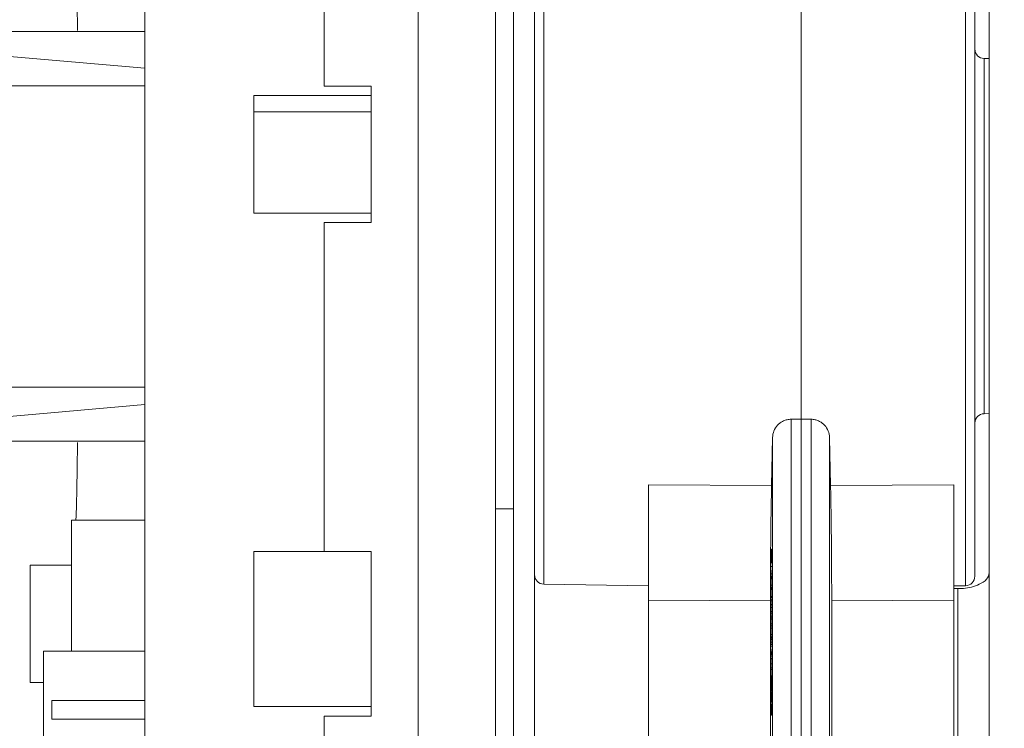
# Model space of a CAD drawing. Units: inches. Extents: x 0 to 246, y 0 to 50.
# Drawn here: x 118 to 120, y 32 to 34 of the extents above; entities that cross this region are included whole.
import ezdxf

# ---------------------------------------------------------------- set-up
doc = ezdxf.new("R2010")
doc.units = ezdxf.units.IN
doc.header["$MEASUREMENT"] = 0
doc.layers.add('CONTINUOUS1', color=7, linetype='Continuous', lineweight=20)
doc.layers.add('DIM', color=2, linetype='Continuous', lineweight=20)
doc.styles.add('RomanS', font='romans.shx')
doc.dimstyles.new('SchneiderElectric Dual Below', dxfattribs={"dimscale": 0, "dimtxt": 0.1, "dimasz": 0.07, "dimexe": 0.0625, "dimexo": 0.0625, "dimgap": 0.04, "dimtad": 0, "dimtih": 1, "dimtoh": 1, "dimrnd": 0.001, "dimzin": 4, "dimdsep": 46, "dimtxsty": 'RomanS', "dimblk": 'SEArrow', "dimcen": 0.09, "dimclrd": 256, "dimclre": 256, "dimclrt": 256, "dimadec": 0, "dimazin": 1, "dimtfac": 1, "dimtofl": 0, "dimtmove": 0, "dimatfit": 3, "dimldrblk": 'SEArrow', "dimfxl": 1, "dimtolj": 1, "dimtzin": 0, "dimlwd": -1, "dimlwe": -1, "dimarcsym": 0})

# ---------------------------------------------------------------- blocks, each defined once
blk = doc.blocks.new('SEArrow')
at = {"linetype": 'ByBlock', "lineweight": -2}
blk.add_lwpolyline([(0, 0, 0, 0.5, 0), (-1, 0, 0.5, 0.5, 0)], format="xyseb", dxfattribs=at)
blk = doc.blocks.new('*D11')
at = {"layer": 'Defpoints', "color": 0, "transparency": 16777216}
for p in [(120.5715, 43.3731), (106.3134, 37.9428), (120.5715, 30.3435)]:
    blk.add_point(p, dxfattribs=at)
at = {"layer": 'DIM', "transparency": 16777216}
for p, q in [((106.3134, 38.2553), (106.3134, 43.6856)), ((120.5715, 30.656), (120.5715, 43.6856)), ((106.6634, 43.3731), (110.071, 43.3731)), ((120.2215, 43.3731), (112.452, 43.3731))]:
    blk.add_line(p, q, dxfattribs=at)
at = {"layer": 'DIM', "transparency": 16777216, "xscale": 0.35, "yscale": 0.35, "zscale": 0.35, "rotation": 180}
blk.add_blockref('SEArrow', (106.3134, 43.3731), dxfattribs=at)
at = {"layer": 'DIM', "transparency": 16777216, "xscale": 0.35, "yscale": 0.35, "zscale": 0.35}
blk.add_blockref('SEArrow', (120.5715, 43.3731), dxfattribs=at)
at = {"layer": 'DIM', "transparency": 16777216, "insert": (111.2615, 44.0814), "char_height": 0.5, "attachment_point": 2, "line_spacing_factor": 0.9, "style": 'RomanS'}
blk.add_mtext('\\A1;14.26\\P{\\H0.8x; [362]', dxfattribs=at)
blk = doc.blocks.new('*D23')
at = {"layer": 'Defpoints', "color": 0, "transparency": 16777216}
for p in [(118.596, 39.1747), (122.5372, 39.1747), (118.2661, 24.1247)]:
    blk.add_point(p, dxfattribs=at)
at = {"layer": 'DIM', "transparency": 16777216}
for p, q in [((118.9085, 39.1747), (122.8497, 39.1747)), ((122.5372, 38.8247), (122.5372, 32.3526)), ((122.5372, 24.4747), (122.5372, 30.5359)), ((118.5786, 24.1247), (122.8497, 24.1247))]:
    blk.add_line(p, q, dxfattribs=at)
at = {"layer": 'DIM', "transparency": 16777216, "xscale": 0.35, "yscale": 0.35, "zscale": 0.35}
for p, rotation in [((122.5372, 39.1747), 90), ((122.5372, 24.1247), 270)]:
    blk.add_blockref('SEArrow', p, dxfattribs=dict(at, rotation=rotation))
at = {"layer": 'DIM', "transparency": 16777216, "insert": (122.5372, 32.1526), "char_height": 0.5, "attachment_point": 2, "line_spacing_factor": 0.9, "style": 'RomanS'}
blk.add_mtext('\\A1;15.05\\P{\\H0.8x; [382]', dxfattribs=at)

msp = doc.modelspace()

# ---------------------------------------------------------------- linework, layer by layer
at = {"layer": 'CONTINUOUS1'}
for p, q in [((119.266, 25.2347), (119.266, 38.6897)), ((119.311, 24.6897), (119.311, 38.6897)), ((118.481, 27.7187), (118.481, 35.6307)), ((119.228, 27.6987), (119.228, 35.6307)), ((120.279, 35.07), (120.279, 30.6866)), ((118.863, 33.4247), (118.863, 34.1097)), ((119.063, 31.9107), (119.063, 34.1097)), ((119.3306, 32.3653), (119.3306, 33.8462)), ((119.8785, 33.8557), (119.8785, 31.3637)), ((120.2288, 33.8496), (120.2288, 32.3619)), ((120.2485, 33.8296), (120.2485, 32.3819)), ((118.141, 33.5412), (118.481, 33.5412)), ((118.481, 33.463), (117.981, 33.5067)), ((120.2681, 33.4837), (120.279, 33.4835)), ((120.2681, 33.4837), (120.2681, 32.7278)), ((118.481, 33.4257), (117.981, 33.4257)), ((118.863, 33.4247), (118.963, 33.4247)), ((118.963, 33.1347), (118.963, 33.4247)), ((118.963, 33.4047), (118.713, 33.4047)), ((118.713, 33.1547), (118.713, 33.4047)), ((118.963, 33.3702), (118.713, 33.3702)), ((118.963, 33.1547), (118.713, 33.1547)), ((118.863, 33.1347), (118.963, 33.1347)), ((118.863, 32.4347), (118.863, 33.1347)), ((118.481, 32.7847), (117.981, 32.7847)), ((118.481, 32.7475), (117.981, 32.7037)), ((119.8571, 32.716), (119.8785, 32.716)), ((119.8571, 31.3636), (119.8571, 32.716)), ((119.8999, 32.716), (119.8785, 32.716)), ((119.8999, 32.716), (119.8999, 31.3636)), ((120.2681, 32.7278), (120.279, 32.728)), ((118.141, 32.6692), (118.481, 32.6692)), ((119.8178, 32.6775), (119.8157, 32.5753)), ((119.8178, 31.0942), (119.8178, 32.6775)), ((119.9392, 32.6775), (119.9413, 32.5753)), ((119.9392, 32.6775), (119.9392, 31.0942)), ((119.5535, 28.1487), (119.5535, 32.5768)), ((119.5535, 32.5768), (119.8157, 32.5753)), ((119.9413, 32.5753), (120.2035, 32.5768)), ((120.2035, 30.8441), (120.2035, 32.5768)), ((119.228, 32.5257), (119.266, 32.5257)), ((118.481, 32.5017), (118.325, 32.5017)), ((118.325, 32.5017), (118.325, 32.2227)), ((119.8156, 32.4398), (119.8135, 32.4398)), ((119.8135, 32.4133), (119.8135, 32.4398)), ((119.8156, 32.4391), (119.8156, 32.4398)), ((119.8157, 32.4326), (119.8156, 32.4391)), ((118.963, 32.4347), (118.713, 32.4347)), ((118.713, 32.4347), (118.713, 32.1047)), ((118.963, 32.4347), (118.963, 32.0847)), ((119.8157, 32.4326), (119.8135, 32.4326)), ((119.8157, 32.4255), (119.8135, 32.4255)), ((119.8156, 32.4202), (119.8135, 32.4202)), ((119.8135, 32.4191), (119.8155, 32.4191)), ((119.8155, 32.4191), (119.8156, 32.4202)), ((119.8156, 32.4202), (119.8156, 32.4235)), ((118.325, 32.4057), (118.237, 32.4057)), ((118.237, 32.4057), (118.237, 32.1557)), ((119.8153, 32.4148), (119.8135, 32.4148)), ((119.8166, 32.4128), (119.8135, 32.4128)), ((119.8135, 32.3768), (119.8135, 32.4128)), ((119.8166, 32.4109), (119.8135, 32.4109)), ((119.8166, 32.4029), (119.8135, 32.4029)), ((119.8166, 32.4122), (119.8166, 32.4127)), ((119.8166, 32.4109), (119.8166, 32.4122)), ((119.8166, 32.4029), (119.8166, 32.4109)), ((119.8165, 32.3874), (119.8135, 32.3874)), ((119.8163, 32.3817), (119.8135, 32.3817)), ((119.8162, 32.3799), (119.8135, 32.3799)), ((119.8135, 32.3795), (119.8162, 32.3795)), ((119.8164, 32.3768), (119.8135, 32.3768)), ((119.8135, 32.3558), (119.8135, 32.3768)), ((119.8162, 32.3799), (119.8163, 32.381)), ((119.8162, 32.3796), (119.8162, 32.3799)), ((119.8164, 32.376), (119.8164, 32.3768)), ((119.8165, 32.3727), (119.8164, 32.376)), ((119.3306, 32.3653), (119.5535, 32.3614)), ((119.8164, 32.3629), (119.8135, 32.3629)), ((119.8163, 32.3583), (119.8135, 32.3583)), ((119.8163, 32.3561), (119.8135, 32.3561)), ((119.8135, 32.3558), (119.8163, 32.3558)), ((119.8135, 32.354), (119.8135, 32.3551)), ((119.8164, 32.354), (119.8135, 32.354)), ((119.8135, 32.3377), (119.8135, 32.354)), ((119.8162, 32.3553), (119.8162, 32.3562)), ((119.8162, 32.3538), (119.8162, 32.3553)), ((119.8163, 32.3575), (119.8163, 32.3583)), ((119.8163, 32.3561), (119.8163, 32.3575)), ((119.8163, 32.3559), (119.8163, 32.3561)), ((119.8164, 32.3537), (119.8164, 32.354)), ((120.2035, 32.3614), (120.2288, 32.3619)), ((120.2035, 32.3557), (120.212, 32.3557)), ((120.212, 32.3557), (120.212, 30.8047)), ((119.8164, 32.3537), (119.8135, 32.3537)), ((119.8164, 32.3392), (119.8135, 32.3392)), ((119.8135, 32.3377), (119.8164, 32.3377)), ((119.8135, 32.3367), (119.8135, 32.3375)), ((119.8166, 32.3367), (119.8135, 32.3367)), ((119.8135, 32.3331), (119.8135, 32.3367)), ((119.8166, 32.3333), (119.8135, 32.3333)), ((119.8165, 32.3331), (119.8135, 32.3331)), ((119.8135, 32.3331), (119.8166, 32.3331)), ((119.8135, 32.2718), (119.8135, 32.3331)), ((119.8162, 32.3367), (119.8163, 32.3381)), ((119.8165, 32.3517), (119.8164, 32.3537)), ((119.8164, 32.3392), (119.8165, 32.3431)), ((119.8164, 32.3377), (119.8164, 32.3385)), ((119.8165, 32.3327), (119.8165, 32.3331)), ((119.8166, 32.3357), (119.8166, 32.3367)), ((119.8166, 32.3333), (119.8166, 32.3357)), ((119.8166, 32.3332), (119.8166, 32.3333)), ((119.5535, 32.3311), (119.8132, 32.33)), ((119.8164, 32.33), (119.8135, 32.33)), ((119.8164, 32.3217), (119.8135, 32.3217)), ((119.8164, 32.3215), (119.8135, 32.3215)), ((119.8165, 32.3154), (119.8135, 32.3154)), ((119.8161, 32.3216), (119.8164, 32.33)), ((119.8164, 32.33), (119.8165, 32.3327)), ((119.8164, 32.3217), (119.8164, 32.3215)), ((119.8164, 32.3215), (119.8165, 32.3183)), ((119.9437, 32.33), (120.2035, 32.3311)), ((119.9437, 32.33), (119.9437, 31.2412)), ((119.8165, 32.3068), (119.8135, 32.3068)), ((119.8164, 32.3036), (119.8135, 32.3036)), ((119.8165, 32.2974), (119.8135, 32.2974)), ((119.8164, 32.2936), (119.8135, 32.2936)), ((119.8165, 32.2911), (119.8135, 32.2911)), ((119.8162, 32.2974), (119.8164, 32.3036)), ((119.8164, 32.3068), (119.8164, 32.3054)), ((119.8165, 32.3068), (119.8164, 32.304)), ((119.8164, 32.2936), (119.8165, 32.2957)), ((119.8164, 32.2931), (119.8164, 32.2936)), ((119.8165, 32.2911), (119.8164, 32.2931)), ((119.8165, 32.2968), (119.8165, 32.2974)), ((119.8164, 32.2811), (119.8135, 32.2811)), ((119.8163, 32.2769), (119.8135, 32.2769)), ((119.8164, 32.2718), (119.8135, 32.2718)), ((119.8135, 32.2508), (119.8135, 32.2718)), ((119.8161, 32.2718), (119.8163, 32.2769)), ((119.8164, 32.2716), (119.8164, 32.2718)), ((119.8164, 32.271), (119.8164, 32.2716)), ((119.8165, 32.2677), (119.8164, 32.271)), ((119.8164, 32.2579), (119.8135, 32.2579)), ((119.8163, 32.2532), (119.8135, 32.2532)), ((119.8163, 32.2511), (119.8135, 32.2511)), ((119.8135, 32.2508), (119.8163, 32.2508)), ((119.8135, 32.1355), (119.8135, 32.25)), ((119.8162, 32.2503), (119.8162, 32.2512)), ((119.8162, 32.2485), (119.8162, 32.2503)), ((119.8163, 32.2524), (119.8163, 32.2532)), ((119.8163, 32.2511), (119.8163, 32.2524)), ((119.8163, 32.2508), (119.8163, 32.2511)), ((119.8135, 32.2484), (119.8161, 32.2484)), ((119.8164, 32.248), (119.8135, 32.248)), ((119.8165, 32.2416), (119.8135, 32.2416)), ((119.8166, 32.2365), (119.8135, 32.2365)), ((119.8166, 32.2335), (119.8135, 32.2335)), ((119.8161, 32.2484), (119.8162, 32.2485)), ((119.8161, 32.2212), (119.8166, 32.2335)), ((119.8164, 32.248), (119.8164, 32.2473)), ((119.8164, 32.2473), (119.8165, 32.2451)), ((119.8166, 32.2365), (119.8166, 32.2359)), ((119.8166, 32.2359), (119.8166, 32.2339)), ((119.8166, 32.2339), (119.8166, 32.2335)), ((118.481, 32.2227), (118.265, 32.2227)), ((118.265, 31.9727), (118.265, 32.2227)), ((119.8161, 32.2212), (119.8135, 32.2212)), ((119.8135, 32.2207), (119.816, 32.2207)), ((119.8157, 32.2163), (119.8135, 32.2163)), ((119.8166, 32.2151), (119.8135, 32.2151)), ((119.8166, 32.2121), (119.8135, 32.2121)), ((119.8164, 32.2074), (119.8135, 32.2074)), ((119.8157, 32.2163), (119.8157, 32.2207)), ((119.8161, 32.2212), (119.816, 32.2207)), ((119.8164, 32.2074), (119.8166, 32.2121)), ((119.8166, 32.2126), (119.8166, 32.2151)), ((119.8164, 32.2065), (119.8135, 32.2065)), ((119.8165, 32.196), (119.8135, 32.196)), ((119.8165, 32.1872), (119.8135, 32.1872)), ((119.8164, 32.2057), (119.8164, 32.2065)), ((119.8164, 32.184), (119.8165, 32.1872)), ((119.8164, 32.184), (119.8135, 32.184)), ((119.8164, 32.1702), (119.8135, 32.1702)), ((119.8165, 32.1678), (119.8135, 32.1678)), ((119.8164, 32.1676), (119.8135, 32.1676)), ((119.8135, 32.1662), (119.8159, 32.1662)), ((119.816, 32.1662), (119.8135, 32.1662)), ((119.8155, 32.1599), (119.8155, 32.1665)), ((119.8159, 32.1662), (119.816, 32.1662)), ((119.816, 32.1662), (119.8164, 32.1676)), ((119.8161, 32.1701), (119.8164, 32.184)), ((119.8164, 32.1676), (119.8165, 32.1678)), ((119.8165, 32.1678), (119.8165, 32.1701)), ((118.265, 32.1557), (118.237, 32.1557)), ((119.8132, 32.1537), (119.8132, 32.1497)), ((119.8154, 32.153), (119.8135, 32.153)), ((119.8154, 32.1512), (119.8135, 32.1512)), ((119.8151, 32.1504), (119.8135, 32.1504)), ((119.8155, 32.1497), (119.8135, 32.1497)), ((119.8156, 32.1495), (119.8135, 32.1495)), ((119.8156, 32.1462), (119.8135, 32.1462)), ((119.8155, 32.1444), (119.8135, 32.1444)), ((119.8152, 32.1494), (119.8151, 32.1504)), ((119.8154, 32.153), (119.8155, 32.1599)), ((119.8154, 32.152), (119.8154, 32.153)), ((119.8154, 32.1512), (119.8154, 32.152)), ((119.8155, 32.1444), (119.8156, 32.1462)), ((119.8155, 32.142), (119.8155, 32.1444)), ((119.8156, 32.1495), (119.8156, 32.1472)), ((119.8156, 32.1472), (119.8156, 32.1462)), ((119.8132, 32.1369), (119.8132, 32.1352)), ((119.8132, 32.1312), (119.8132, 32.1288)), ((119.8155, 32.142), (119.8135, 32.142)), ((119.8135, 32.1398), (119.8155, 32.1398)), ((119.8152, 32.1369), (119.8135, 32.1369)), ((119.8155, 32.1352), (119.8135, 32.1352)), ((119.8135, 32.1244), (119.8135, 32.1352)), ((119.8155, 32.1312), (119.8135, 32.1312)), ((119.8155, 32.1304), (119.8135, 32.1304)), ((119.8157, 32.1244), (119.8135, 32.1244)), ((119.8135, 32.1209), (119.8135, 32.1244)), ((119.8152, 32.1369), (119.8151, 32.1352)), ((119.8152, 32.1369), (119.8153, 32.1398)), ((119.8154, 32.1311), (119.8155, 32.1332)), ((119.8155, 32.142), (119.8155, 32.1402)), ((119.8155, 32.1402), (119.8155, 32.1398)), ((119.8155, 32.1311), (119.8155, 32.1312)), ((119.8155, 32.1304), (119.8155, 32.1311)), ((119.8155, 32.1298), (119.8155, 32.1304)), ((119.8156, 32.121), (119.8157, 32.1234)), ((119.8157, 32.1234), (119.8157, 32.1244)), ((118.481, 32.1177), (118.283, 32.1177)), ((118.283, 32.0777), (118.283, 32.1177)), ((118.963, 32.1047), (118.713, 32.1047)), ((119.8132, 32.1209), (119.8132, 32.1177)), ((119.8132, 32.1088), (119.8132, 32.107)), ((119.8156, 32.121), (119.8135, 32.121)), ((119.8155, 32.1208), (119.8135, 32.1208)), ((119.8135, 32.1208), (119.8156, 32.1208)), ((119.8135, 32.0864), (119.8135, 32.1208)), ((119.8155, 32.1177), (119.8135, 32.1177)), ((119.8154, 32.1098), (119.8135, 32.1098)), ((119.8155, 32.1076), (119.8135, 32.1076)), ((119.8151, 32.1098), (119.8155, 32.1177)), ((119.8155, 32.1076), (119.8154, 32.1097)), ((119.8155, 32.1204), (119.8155, 32.1208)), ((119.8155, 32.1177), (119.8155, 32.1204)), ((119.8155, 32.1002), (119.8155, 32.1076)), ((119.8156, 32.1209), (119.8156, 32.121)), ((118.863, 32.0847), (118.963, 32.0847)), ((118.863, 31.9107), (118.863, 32.0847)), ((119.8132, 32.094), (119.8132, 31.2412)), ((119.8154, 32.0933), (119.8135, 32.0933)), ((119.8154, 32.0915), (119.8135, 32.0915)), ((119.8151, 32.0907), (119.8135, 32.0907)), ((119.8152, 32.0892), (119.8135, 32.0892)), ((119.8152, 32.0866), (119.8135, 32.0866)), ((119.8135, 32.0864), (119.8152, 32.0864)), ((119.8152, 32.0898), (119.8151, 32.0907)), ((119.8152, 32.0892), (119.8152, 32.0898)), ((119.8152, 32.0888), (119.8152, 32.0892)), ((119.8152, 32.0866), (119.8152, 32.0888)), ((119.8152, 32.0864), (119.8152, 32.0866)), ((119.8154, 32.0933), (119.8155, 32.1002)), ((119.8154, 32.0924), (119.8154, 32.0933)), ((119.8154, 32.0915), (119.8154, 32.0924)), ((118.481, 32.0777), (118.283, 32.0777))]:
    msp.add_line(p, q, dxfattribs=at)
for centre, radius, start, end in [((120.2685, 33.5037), 0.02, 180, 269), ((120.2685, 32.7078), 0.02, 91, 180), ((119.2568, 32.423), 0.5586, 359.3453, 359.5887), ((119.3654, 32.4294), 0.4502, 359.2469, 359.4991), ((118.888, 32.4328), 0.9276, 359.8433, 359.9887), ((119.1002, 32.4319), 0.7155, 359.4862, 359.8633), ((119.4862, 32.4204), 0.3292, 359.0307, 359.3562), ((119.5528, 32.4191), 0.2626, 358.7355, 359.056), ((119.6561, 32.4169), 0.1593, 358.5154, 358.7237), ((118.688, 32.4023), 1.1287, 359.7477, 0.0333), ((119.0881, 32.4004), 0.7285, 359.3382, 359.7553), ((119.331, 32.3853), 0.02, 180, 269), ((119.2436, 32.3787), 0.5719, 359.8179, 0.1073), ((119.6717, 32.3879), 0.1448, 357.563, 358.1591), ((119.7349, 32.3852), 0.0815, 357.0575, 357.5707), ((119.323, 32.3982), 0.4936, 358.4803, 358.7461), ((119.5329, 32.3925), 0.2837, 358.12, 358.5), ((119.391, 32.3966), 0.4256, 358.7571, 359.3749), ((120.2285, 32.3819), 0.02, 271, 0), ((119.6513, 32.3628), 0.1651, 358.4357, 358.877), ((119.3455, 32.3691), 0.471, 359.2558, 359.8803), ((119.1657, 32.3715), 0.6508, 359.0814, 359.2425), ((119.4591, 32.3667), 0.3573, 358.8423, 359.0971), ((119.1118, 32.3701), 0.7047, 359.8319, 0.2104), ((119.5235, 32.3454), 0.293, 358.6453, 358.794), ((119.4924, 32.3497), 0.324, 0.22, 0.3627), ((119.0111, 32.3483), 0.8053, 359.9184, 0.1838), ((119.2436, 32.3477), 0.5728, 359.5462, 359.9531), ((119.2235, 32.3153), 0.593, 359.3746, 359.7005), ((119.5279, 32.3164), 0.2886, 0.2497, 0.3681), ((119.3391, 32.3156), 0.4774, 359.9766, 0.2426), ((119.1024, 32.3153), 0.714, 359.7528, 0.012), ((119.0963, 32.3167), 0.7202, 359.2125, 359.3774), ((119.7299, 32.3073), 0.0866, 357.5686, 357.8549), ((119.7397, 32.2965), 0.0768, 359.4557, 0.2298), ((119.5528, 32.2889), 0.2637, 0.1512, 0.4783), ((119.7024, 32.2817), 0.114, 357.563, 358.1142), ((119.3793, 32.2873), 0.4372, 359.1903, 359.84), ((119.6077, 32.284), 0.2088, 358.7011, 359.2069), ((119.6934, 32.2821), 0.123, 358.0503, 358.6683), ((119.2481, 32.288), 0.5683, 359.8048, 0.1622), ((119.6513, 32.2577), 0.1651, 358.4357, 358.877), ((119.3455, 32.264), 0.471, 359.2558, 359.8803), ((119.1657, 32.2665), 0.6508, 359.0814, 359.2425), ((119.4591, 32.2617), 0.3573, 358.8423, 359.0971), ((119.1118, 32.2651), 0.7047, 359.8319, 0.2104), ((119.3352, 32.2503), 0.4803, 359.5878, 359.7738), ((119.5507, 32.2429), 0.2658, 0.2052, 0.4711), ((119.2747, 32.2418), 0.5418, 359.9794, 0.2162), ((119.0309, 32.2415), 0.7856, 359.7714, 0.0112), ((119.261, 32.2409), 0.5554, 359.5472, 359.7376), ((119.461, 32.2163), 0.3547, 359.8257, 0.0115), ((119.7866, 32.2059), 0.0298, 2.4195, 2.949), ((119.7698, 32.2141), 0.0469, 357.5717, 358.1474), ((119.4942, 32.1967), 0.3223, 358.5333, 359.1371), ((119.6212, 32.1934), 0.1952, 358.1335, 358.5427), ((119.7623, 32.2049), 0.0542, 1.6648, 2.3721), ((119.601, 32.2027), 0.2155, 0.411, 0.8171), ((119.2854, 32.2001), 0.5311, 359.1128, 359.5567), ((119.4284, 32.2014), 0.3881, 0.1647, 0.4091), ((119.182, 32.2009), 0.6344, 359.5587, 0.1517), ((119.9141, 32.1519), 0.099, 180.4318, 180.8629), ((119.7804, 32.1487), 0.0351, 359.433, 1.5989), ((119.7905, 32.1345), 0.025, 359.0954, 1.7142), ((119.7589, 32.1344), 0.0566, 358.772, 359.6322), ((119.6776, 32.1285), 0.1379, 0.1795, 0.5341), ((119.552, 32.1282), 0.2635, 359.9391, 0.1707), ((119.351, 32.1285), 0.4645, 359.5866, 359.923), ((119.5713, 32.1269), 0.2442, 359.4237, 359.6018), ((119.9141, 32.0922), 0.099, 180.4318, 180.8629)]:
    msp.add_arc(centre, radius, start, end, dxfattribs=at)
for start_param, end_param in [(-0.760706, 0), (-3.141593, -2.383838)]:
    msp.add_ellipse((118.3337, 33.1057), major_axis=(0, 0.604), ratio=0.009042, start_param=start_param, end_param=end_param, dxfattribs=at)
for points, knots in [([(119.8178, 32.6775), (119.8179, 32.6821), (119.8199, 32.6917), (119.8265, 32.702), (119.8341, 32.7087), (119.841, 32.7128), (119.8488, 32.7154), (119.8543, 32.716), (119.8571, 32.716)], [0, 0, 0, 0, 0.228861, 0.469176, 0.595929, 0.72715, 0.86239, 1, 1, 1, 1]), ([(119.8999, 32.716), (119.9026, 32.716), (119.9082, 32.7154), (119.916, 32.7128), (119.9229, 32.7087), (119.9304, 32.702), (119.9371, 32.6917), (119.9391, 32.6821), (119.9392, 32.6775)], [0, 0, 0, 0, 0.13761, 0.27285, 0.404071, 0.530824, 0.771139, 1, 1, 1, 1]), ([(119.8157, 32.5753), (119.8152, 32.5546), (119.8144, 32.5096), (119.8139, 32.4645), (119.8137, 32.4401)], [0, 0, 0, 0, 0.458728, 1, 1, 1, 1]), ([(119.9437, 32.33), (119.9437, 32.3513), (119.9436, 32.3945), (119.9431, 32.4586), (119.9424, 32.5191), (119.9417, 32.5576), (119.9413, 32.5753)], [0, 0, 0, 0, 0.259769, 0.528986, 0.783371, 1, 1, 1, 1]), ([(120.2581, 32.3649), (120.2638, 32.3676), (120.2736, 32.3735), (120.279, 32.3844), (120.279, 32.3892)], [0, 0, 0, 0, 0.570592, 1, 1, 1, 1]), ([(120.212, 32.3557), (120.2163, 32.3557), (120.2319, 32.3564), (120.2477, 32.3599), (120.2581, 32.3649)], [0, 0, 0, 0, 0.267884, 1, 1, 1, 1]), ([(119.8165, 32.1701), (119.8165, 32.1701), (119.8165, 32.1702), (119.8165, 32.1702), (119.8165, 32.1702), (119.8164, 32.1702), (119.8164, 32.1702)], [0, 0, 0, 0, 0.47992, 0.729066, 0.895255, 1, 1, 1, 1]), ([(119.8154, 32.1097), (119.8154, 32.1098), (119.8154, 32.1098), (119.8154, 32.1098), (119.8154, 32.1098)], [0, 0, 0, 0, 0.761282, 1, 1, 1, 1])]:
    msp.add_open_spline(points, degree=3, knots=knots, dxfattribs=at)

# ---------------------------------------------------------------- dimensions: what is measured, and where the dimension line sits
at = {"layer": 'DIM'}
dim = msp.add_linear_dim(base=(120.5715, 43.3731), p1=(106.3134, 37.9428), p2=(120.5715, 30.3435), dimstyle='SchneiderElectric Dual Below', override={"dimscale": 5, "dimpost": '\\P{\\H0.8x;'}, dxfattribs=at)
dim.commit()
dim.dimension.update_dxf_attribs({"geometry": '*D11', "text_midpoint": (111.2615, 43.3731), "dimtype": 160})
dim = msp.add_linear_dim(base=(122.5372, 39.1747), p1=(118.2661, 24.1247), p2=(118.596, 39.1747), angle=90, dimstyle='SchneiderElectric Dual Below', override={"dimscale": 5, "dimpost": '\\P{\\H0.8x;'}, dxfattribs=at)
dim.commit()
dim.dimension.update_dxf_attribs({"geometry": '*D23', "text_midpoint": (122.5372, 31.4442), "dimtype": 160})

doc.saveas('drawing.dxf')
